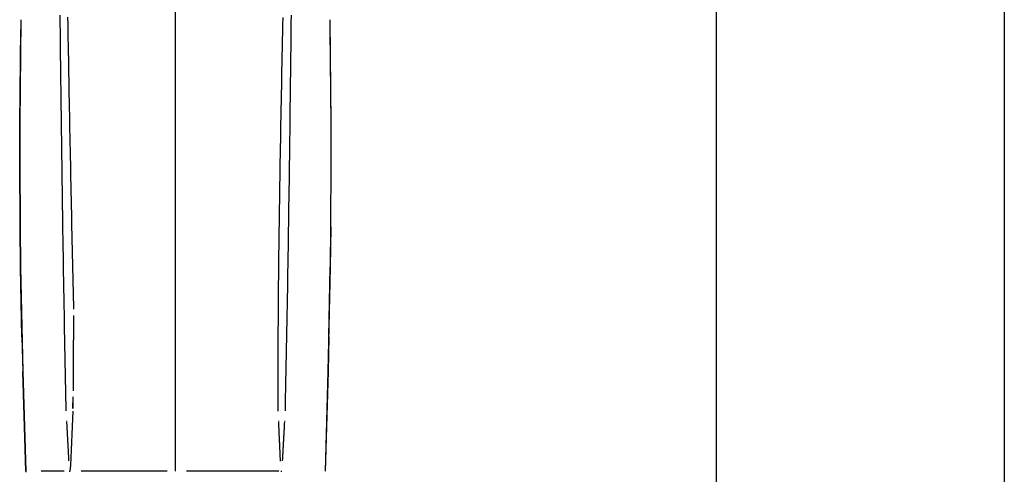
# Model space of a CAD drawing. Extents: x 2 to 207, y 0 to 296.
# Drawn here: x 34 to 52, y 203 to 212 of the extents above; entities that cross this region are included whole.
import ezdxf

# ---------------------------------------------------------------- set-up
doc = ezdxf.new("R2010")
doc.units = 0
doc.linetypes.add('AI9-LTYPE1', pattern=[54.313271, 33.945794, -6.789159, 6.789159, -6.789159])
doc.layers.get('0').update_dxf_attribs({"linetype": 'CONTINUOUS'})

msp = doc.modelspace()

# ---------------------------------------------------------------- linework, layer by layer
at = {"color": 5}
for p, q in [((51.850237, 262.885418), (51.850237, 202.10067)), ((46.505344, 202.083961), (46.505344, 238.410254)), ((36.454106, 203.522116), (36.454106, 231.765526)), ((33.584169, 211.910579), (33.562981, 209.989594)), ((39.346608, 209.989939), (39.326109, 211.910924)), ((33.561259, 209.990972), (33.580379, 211.727473)), ((39.347469, 209.990283), (39.327832, 211.726095)), ((33.56057, 209.27267), (33.561259, 209.990972)), ((33.562981, 209.98925), (33.562637, 209.271464)), ((39.346952, 209.272325), (39.346608, 209.989939)), ((39.347814, 209.27267), (39.347469, 209.990283)), ((33.568149, 208.064819), (33.56057, 209.27267)), ((33.562637, 209.271464), (33.570388, 208.063441)), ((39.339545, 208.064475), (39.346952, 209.27267)), ((39.340062, 208.064475), (39.347814, 209.27267)), ((33.577451, 207.314822), (33.568149, 208.064819)), ((33.570388, 208.063441), (33.578484, 207.313272)), ((39.340062, 208.064475), (39.33076, 207.314305)), ((39.331105, 207.314305), (39.339545, 208.064475)), ((33.602428, 206.018433), (33.577451, 207.314822)), ((33.578484, 207.313272), (33.617931, 205.374889)), ((39.292003, 205.375922), (39.331105, 207.314305)), ((39.305783, 206.018088), (39.33076, 207.314305)), ((33.602428, 206.018433), (33.617586, 205.376267)), ((39.305783, 206.018088), (39.290625, 205.375922)), ((33.615002, 205.375922), (33.668746, 203.522805)), ((33.617931, 205.374889), (33.671674, 203.521772)), ((39.290625, 205.375922), (39.236882, 203.522805)), ((39.238432, 203.522805), (39.292003, 205.375922)), ((34.550518, 204.903427), (34.545695, 204.684319)), ((34.546039, 204.683803), (34.551552, 204.903427)), ((34.544661, 204.636777), (34.501598, 203.631498)), ((34.501598, 203.631498), (34.49488, 203.518844)), ((33.671674, 203.522461), (33.673914, 203.50558)), ((34.387737, 203.519705), (33.961924, 203.521772)), ((34.481272, 203.518844), (34.495913, 203.518844)), ((38.413676, 203.518844), (38.428318, 203.518844))]:
    msp.add_line(p, q, dxfattribs=at)
at = {"color": 5, "linetype": 'AI9-LTYPE1'}
for p, q in [((34.305916, 211.995501), (34.307811, 211.841505)), ((38.602123, 211.996535), (38.600228, 211.841505)), ((34.307811, 211.841505), (34.309706, 211.686476)), ((34.450266, 211.954849), (34.452677, 211.824452)), ((34.452677, 211.824452), (34.454917, 211.694916)), ((38.447093, 211.670456), (38.450022, 211.812566)), ((38.450022, 211.812566), (38.45295, 211.953815)), ((38.600228, 211.841505), (38.598505, 211.687509)), ((34.309706, 211.686476), (34.311428, 211.53248)), ((34.454917, 211.694916), (34.457156, 211.56452)), ((38.444337, 211.529207), (38.447093, 211.670456)), ((38.598505, 211.687509), (38.596611, 211.533514)), ((34.311428, 211.53248), (34.313323, 211.378484)), ((34.457156, 211.56452), (34.459568, 211.434123)), ((34.459568, 211.434123), (34.461807, 211.304759)), ((38.441237, 211.387097), (38.444337, 211.529207)), ((38.596611, 211.533514), (38.594888, 211.378484)), ((34.313323, 211.378484), (34.315046, 211.223627)), ((34.461807, 211.304759), (34.464218, 211.174363)), ((38.438481, 211.244987), (38.441237, 211.387097)), ((38.594888, 211.378484), (38.592993, 211.224661)), ((34.315046, 211.223627), (34.316941, 211.069632)), ((34.316941, 211.069632), (34.318663, 210.915636)), ((34.464218, 211.174363), (34.46663, 211.043793)), ((38.432624, 210.961628), (38.435552, 211.103738)), ((38.435552, 211.103738), (38.438481, 211.244987)), ((38.591098, 211.070665), (38.589376, 210.915636)), ((38.592993, 211.224661), (38.591098, 211.070665)), ((34.318663, 210.915636), (34.32073, 210.76164)), ((34.46663, 211.043793), (34.469042, 210.91443)), ((34.469042, 210.91443), (34.471453, 210.784033)), ((38.429868, 210.820551), (38.432624, 210.961628)), ((38.589376, 210.915636), (38.587481, 210.76164)), ((34.32073, 210.76164), (34.322453, 210.606611)), ((34.471453, 210.784033), (34.473865, 210.653636)), ((38.427112, 210.678269), (38.429868, 210.820551)), ((38.587481, 210.76164), (38.585586, 210.607644)), ((34.322453, 210.606611), (34.32452, 210.452615)), ((34.473865, 210.653636), (34.476276, 210.524273)), ((34.476276, 210.524273), (34.47886, 210.393876)), ((38.4216, 210.39491), (38.424356, 210.535986)), ((38.424356, 210.535986), (38.427112, 210.678269)), ((38.585586, 210.607644), (38.583691, 210.452615)), ((34.32452, 210.452615), (34.326242, 210.298619)), ((34.47886, 210.393876), (34.481444, 210.263479)), ((38.418844, 210.252799), (38.4216, 210.39491)), ((38.583691, 210.452615), (38.581624, 210.298619)), ((34.326242, 210.298619), (34.328309, 210.14359)), ((34.481444, 210.263479), (34.483856, 210.133944)), ((38.416088, 210.111551), (38.418844, 210.252799)), ((38.581624, 210.298619), (38.579902, 210.144623)), ((34.328309, 210.14359), (34.330377, 209.989766)), ((34.330377, 209.989766), (34.332271, 209.835771)), ((34.483856, 210.133944), (34.486267, 210.003547)), ((34.486267, 210.003547), (34.488851, 209.87315)), ((38.411092, 209.828191), (38.413676, 209.96944)), ((38.413676, 209.96944), (38.416088, 210.111551)), ((38.577662, 209.9908), (38.575768, 209.835771)), ((38.579902, 210.144623), (38.577662, 209.9908)), ((34.332271, 209.835771), (34.334166, 209.680741)), ((34.488851, 209.87315), (34.491435, 209.743787)), ((38.408508, 209.686081), (38.411092, 209.828191)), ((38.575768, 209.835771), (38.573873, 209.681775)), ((34.334166, 209.680741), (34.336405, 209.526746)), ((34.491435, 209.743787), (34.494019, 209.61339)), ((34.494019, 209.61339), (34.49643, 209.482821)), ((38.405924, 209.544832), (38.408508, 209.686081)), ((38.573873, 209.681775), (38.571806, 209.527779)), ((34.336405, 209.526746), (34.3383, 209.37275)), ((34.49643, 209.482821), (34.499186, 209.353457)), ((38.403513, 209.402722), (38.405924, 209.544832)), ((38.571806, 209.527779), (38.569739, 209.37275)), ((34.3383, 209.37275), (34.34054, 209.217721)), ((34.499186, 209.353457), (34.50177, 209.22306)), ((38.398862, 209.119363), (38.401101, 209.260612)), ((38.401101, 209.260612), (38.403513, 209.402722)), ((38.569739, 209.37275), (38.567672, 209.218926)), ((34.34054, 209.217721), (34.342607, 209.063897)), ((34.342607, 209.063897), (34.344846, 208.909901)), ((34.50177, 209.22306), (34.504354, 209.092664)), ((34.504354, 209.092664), (34.50711, 208.9633)), ((38.39645, 208.977253), (38.398862, 209.119363)), ((38.565432, 209.064931), (38.563365, 208.909901)), ((38.567672, 209.218926), (38.565432, 209.064931)), ((34.344846, 208.909901), (34.346913, 208.755905)), ((34.50711, 208.9633), (34.509694, 208.832903)), ((38.394039, 208.836176), (38.39645, 208.977253)), ((38.563365, 208.909901), (38.561126, 208.755905)), ((34.346913, 208.755905), (34.349152, 208.600876)), ((34.509694, 208.832903), (34.51245, 208.702507)), ((34.51245, 208.702507), (34.515034, 208.571937)), ((38.389905, 208.552645), (38.391972, 208.693894)), ((38.391972, 208.693894), (38.394039, 208.836176)), ((38.561126, 208.755905), (38.559059, 208.60191)), ((34.349152, 208.600876), (34.351219, 208.44688)), ((34.515034, 208.571937), (34.51779, 208.442574)), ((38.387665, 208.410535), (38.389905, 208.552645)), ((38.559059, 208.60191), (38.55682, 208.447914)), ((34.351219, 208.44688), (34.353631, 208.292885)), ((34.51779, 208.442574), (34.520546, 208.312177)), ((38.385771, 208.269458), (38.387665, 208.410535)), ((38.55682, 208.447914), (38.55458, 208.292885)), ((34.353631, 208.292885), (34.356042, 208.138889)), ((34.356042, 208.138889), (34.358282, 207.98386)), ((34.520546, 208.312177), (34.52313, 208.18178)), ((34.52313, 208.18178), (34.525886, 208.051383)), ((38.383876, 208.128209), (38.385771, 208.269458)), ((38.552169, 208.138889), (38.549929, 207.985065)), ((38.55458, 208.292885), (38.552169, 208.138889)), ((34.358282, 207.98386), (34.360693, 207.830036)), ((34.525886, 208.051383), (34.528642, 207.921848)), ((38.380259, 207.845022), (38.381981, 207.986099)), ((38.381981, 207.986099), (38.383876, 208.128209)), ((38.549929, 207.985065), (38.547518, 207.83107)), ((34.360693, 207.830036), (34.363105, 207.67604)), ((34.528642, 207.921848), (34.53157, 207.791451)), ((34.53157, 207.791451), (34.534326, 207.661054)), ((38.378536, 207.70274), (38.380259, 207.845022)), ((38.547518, 207.83107), (38.545106, 207.67604)), ((34.363105, 207.67604), (34.365516, 207.522045)), ((34.534326, 207.661054), (34.537082, 207.530657)), ((38.376813, 207.561663), (38.378536, 207.70274)), ((38.545106, 207.67604), (38.542695, 207.522045)), ((34.365516, 207.522045), (34.367928, 207.367015)), ((34.537082, 207.530657), (34.540011, 207.400088)), ((38.373885, 207.278304), (38.375263, 207.419381)), ((38.375263, 207.419381), (38.376813, 207.561663)), ((38.542695, 207.522045), (38.540283, 207.368221)), ((34.367928, 207.367015), (34.370512, 207.213019)), ((34.540011, 207.400088), (34.542939, 207.269691)), ((34.542939, 207.269691), (34.545695, 207.140328)), ((38.372335, 207.137227), (38.373885, 207.278304)), ((38.540283, 207.368221), (38.537699, 207.213019)), ((34.370512, 207.213019), (34.373096, 207.059196)), ((34.373096, 207.059196), (34.375852, 206.9052)), ((34.545695, 207.140328), (34.548623, 207.009931)), ((38.370957, 206.994945), (38.372335, 207.137227)), ((38.535116, 207.059196), (38.532532, 206.9052)), ((38.537699, 207.213019), (38.535116, 207.059196)), ((34.375852, 206.9052), (34.378436, 206.750171)), ((34.548623, 207.009931), (34.551552, 206.879534)), ((34.551552, 206.879534), (34.55448, 206.749137)), ((38.369579, 206.853868), (38.370957, 206.994945)), ((38.532532, 206.9052), (38.529948, 206.751204)), ((34.378436, 206.750171), (34.381192, 206.596175)), ((34.55448, 206.749137), (34.557408, 206.618568)), ((38.367512, 206.570509), (38.368545, 206.712792)), ((38.368545, 206.712792), (38.369579, 206.853868)), ((38.529948, 206.751204), (38.527192, 206.596175)), ((34.381192, 206.596175), (34.383775, 206.442179)), ((34.557408, 206.618568), (34.559475, 206.532096)), ((38.36665, 206.429433), (38.367512, 206.570509)), ((38.527192, 206.596175), (38.524436, 206.442179)), ((34.383775, 206.442179), (34.386532, 206.288184)), ((34.558614, 206.347095), (34.558442, 206.331075)), ((34.558442, 206.331075), (34.558442, 206.315055)), ((34.558442, 206.315055), (34.558442, 206.299036)), ((34.558786, 206.376034), (34.558614, 206.362081)), ((34.558614, 206.362081), (34.558614, 206.347095)), ((34.558959, 206.403767), (34.558786, 206.389814)), ((34.558786, 206.389814), (34.558786, 206.376034)), ((34.558959, 206.416513), (34.558959, 206.403767)), ((38.365617, 206.288184), (38.36665, 206.429433)), ((38.524436, 206.442179), (38.521852, 206.288184)), ((34.386532, 206.288184), (34.389632, 206.133327)), ((34.389632, 206.133327), (34.392388, 205.979331)), ((34.557925, 206.152447), (34.557753, 206.132121)), ((34.557753, 206.132121), (34.557753, 206.111795)), ((34.558097, 206.228411), (34.557925, 206.210152)), ((34.557925, 206.210152), (34.557925, 206.191032)), ((34.557925, 206.191032), (34.557925, 206.171739)), ((34.557925, 206.171739), (34.557925, 206.152447)), ((34.55827, 206.246498), (34.558097, 206.228411)), ((34.558442, 206.264757), (34.55827, 206.246498)), ((34.558442, 206.299036), (34.558442, 206.28181)), ((34.558442, 206.28181), (34.558442, 206.264757)), ((38.364239, 206.004997), (38.364756, 206.146073)), ((38.364756, 206.146073), (38.365617, 206.288184)), ((38.518924, 206.13436), (38.515995, 205.980364)), ((38.521852, 206.288184), (38.518924, 206.13436)), ((34.392388, 205.979331), (34.395317, 205.825335)), ((34.557064, 205.963311), (34.556892, 205.940746)), ((34.557236, 205.984671), (34.557064, 205.963311)), ((34.557408, 206.007064), (34.557236, 205.984671)), ((34.557581, 206.091469), (34.557408, 206.071315)), ((34.557408, 206.071315), (34.557408, 206.049783)), ((34.557408, 206.049783), (34.557408, 206.028423)), ((34.557408, 206.028423), (34.557408, 206.007064)), ((34.557753, 206.111795), (34.557581, 206.091469)), ((38.363722, 205.863748), (38.364239, 206.004997)), ((38.515995, 205.980364), (38.513067, 205.825335)), ((34.395317, 205.825335), (34.398417, 205.671339)), ((34.556375, 205.806042), (34.556203, 205.782444)), ((34.556203, 205.782444), (34.556203, 205.76005)), ((34.556203, 205.76005), (34.556203, 205.736624)), ((34.556547, 205.828608), (34.556375, 205.806042)), ((34.556719, 205.851001), (34.556547, 205.828608)), ((34.556892, 205.940746), (34.556719, 205.918353)), ((34.556719, 205.918353), (34.556719, 205.895959)), ((34.556719, 205.895959), (34.556719, 205.873394)), ((34.556719, 205.873394), (34.556719, 205.851001)), ((38.363205, 205.721638), (38.363722, 205.863748)), ((38.513067, 205.825335), (38.510311, 205.671339)), ((34.398417, 205.671339), (34.401518, 205.517343)), ((34.555514, 205.576255), (34.555341, 205.553689)), ((34.555686, 205.622247), (34.555514, 205.599681)), ((34.555514, 205.599681), (34.555514, 205.576255)), ((34.555858, 205.668066), (34.555686, 205.64464)), ((34.555686, 205.64464), (34.555686, 205.622247)), ((34.55603, 205.690632), (34.555858, 205.668066)), ((34.556203, 205.714231), (34.55603, 205.690632)), ((34.556203, 205.736624), (34.556203, 205.714231)), ((38.362516, 205.439312), (38.362689, 205.580561)), ((38.362689, 205.580561), (38.363205, 205.721638)), ((38.510311, 205.671339), (38.50721, 205.517343)), ((34.401518, 205.517343), (34.404446, 205.362486)), ((34.554824, 205.399693), (34.554652, 205.378334)), ((34.554997, 205.442585), (34.554824, 205.421053)), ((34.554824, 205.421053), (34.554824, 205.399693)), ((34.555169, 205.487371), (34.554997, 205.464978)), ((34.554997, 205.464978), (34.554997, 205.442585)), ((34.555341, 205.531296), (34.555169, 205.508903)), ((34.555169, 205.508903), (34.555169, 205.487371)), ((34.555341, 205.553689), (34.555341, 205.531296)), ((38.362344, 205.298235), (38.362516, 205.439312)), ((38.50721, 205.517343), (38.50411, 205.36352)), ((34.404446, 205.362486), (34.407719, 205.208491)), ((34.554135, 205.21917), (34.553963, 205.200911)), ((34.554308, 205.276876), (34.554135, 205.257583)), ((34.554135, 205.257583), (34.554135, 205.238291)), ((34.554135, 205.238291), (34.554135, 205.21917)), ((34.55448, 205.33682), (34.554308, 205.316494)), ((34.554308, 205.316494), (34.554308, 205.296168)), ((34.554308, 205.296168), (34.554308, 205.276876)), ((34.554652, 205.35818), (34.55448, 205.33682)), ((34.554652, 205.378334), (34.554652, 205.35818)), ((38.362344, 205.155953), (38.362344, 205.298235)), ((38.50411, 205.36352), (38.501009, 205.208491)), ((34.407719, 205.208491), (34.410992, 205.054495)), ((34.410992, 205.054495), (34.414265, 204.900499)), ((34.553274, 205.040542), (34.553102, 205.027623)), ((34.553102, 205.027623), (34.553102, 205.014876)), ((34.553446, 205.068275), (34.553274, 205.054495)), ((34.553274, 205.054495), (34.553274, 205.040542)), ((34.553619, 205.083261), (34.553446, 205.068275)), ((34.553791, 205.147512), (34.553619, 205.131493)), ((34.553619, 205.131493), (34.553619, 205.114267)), ((34.553619, 205.114267), (34.553619, 205.099281)), ((34.553619, 205.099281), (34.553619, 205.083261)), ((34.553963, 205.200911), (34.553791, 205.182825)), ((34.553791, 205.182825), (34.553791, 205.164566)), ((34.553791, 205.164566), (34.553791, 205.147512)), ((38.362516, 205.014876), (38.362344, 205.155953)), ((38.497909, 205.054495), (38.494636, 204.900499)), ((38.501009, 205.208491), (38.497909, 205.054495)), ((34.414265, 204.900499), (34.417537, 204.746503)), ((38.362516, 204.8738), (38.362516, 205.014876)), ((38.363033, 204.732551), (38.362516, 204.8738)), ((38.494636, 204.900499), (38.491363, 204.746503)), ((34.417537, 204.746503), (34.419777, 204.64384)), ((38.363205, 204.6385), (38.363033, 204.732551)), ((38.491363, 204.746503), (38.489124, 204.64384)), ((34.429768, 204.458838), (34.430457, 204.446091)), ((34.431318, 204.434378), (34.431835, 204.421459)), ((34.431835, 204.421459), (34.432524, 204.407678)), ((34.432524, 204.407678), (34.433385, 204.394759)), ((34.433385, 204.394759), (34.434074, 204.380979)), ((34.434074, 204.380979), (34.434763, 204.367026)), ((34.434763, 204.367026), (34.435624, 204.353073)), ((34.435624, 204.353073), (34.436313, 204.339121)), ((34.436313, 204.339121), (34.437174, 204.32534)), ((34.437174, 204.32534), (34.437863, 204.310354)), ((34.437863, 204.310354), (34.438725, 204.295368)), ((38.37199, 204.441785), (38.371474, 204.454704)), ((38.373196, 204.417152), (38.372679, 204.430071)), ((38.373713, 204.404405), (38.373196, 204.417152)), ((38.374402, 204.390453), (38.373713, 204.404405)), ((38.374919, 204.377706), (38.374402, 204.390453)), ((38.375435, 204.363753), (38.374919, 204.377706)), ((38.376124, 204.349801), (38.375435, 204.363753)), ((38.376813, 204.33602), (38.376124, 204.349801)), ((38.37733, 204.321034), (38.376813, 204.33602)), ((38.378019, 204.307081), (38.37733, 204.321034)), ((38.378536, 204.292095), (38.378019, 204.307081)), ((38.471037, 204.310354), (38.470348, 204.295368)), ((38.471726, 204.32534), (38.471037, 204.310354)), ((38.472587, 204.339121), (38.471726, 204.32534)), ((38.473448, 204.353073), (38.472587, 204.339121)), ((38.474137, 204.367026), (38.473448, 204.353073)), ((38.474826, 204.380979), (38.474137, 204.367026)), ((38.475688, 204.394759), (38.474826, 204.380979)), ((38.476377, 204.407678), (38.475688, 204.394759)), ((38.477066, 204.421459), (38.476377, 204.407678)), ((38.477755, 204.434378), (38.477066, 204.421459)), ((38.479133, 204.458838), (38.478444, 204.446091)), ((34.438725, 204.295368), (34.439414, 204.280382)), ((34.439414, 204.280382), (34.440447, 204.265396)), ((34.440447, 204.265396), (34.441136, 204.25041)), ((34.441136, 204.25041), (34.441998, 204.235596)), ((34.441998, 204.235596), (34.442687, 204.220437)), ((34.442687, 204.220437), (34.44372, 204.20459)), ((34.44372, 204.20459), (34.444581, 204.189604)), ((34.444581, 204.189604), (34.44527, 204.173412)), ((34.44527, 204.173412), (34.446304, 204.157392)), ((34.446304, 204.157392), (34.446993, 204.141372)), ((34.446993, 204.141372), (34.447854, 204.126386)), ((34.447854, 204.126386), (34.448716, 204.110366)), ((38.379225, 204.277109), (38.378536, 204.292095)), ((38.380086, 204.262123), (38.379225, 204.277109)), ((38.380775, 204.247309), (38.380086, 204.262123)), ((38.381292, 204.232151), (38.380775, 204.247309)), ((38.382153, 204.216303), (38.381292, 204.232151)), ((38.382842, 204.201317), (38.382153, 204.216303)), ((38.383359, 204.186331), (38.382842, 204.201317)), ((38.384048, 204.170311), (38.383359, 204.186331)), ((38.384909, 204.154291), (38.384048, 204.170311)), ((38.385598, 204.139305), (38.384909, 204.154291)), ((38.386287, 204.123286), (38.385598, 204.139305)), ((38.386976, 204.107094), (38.386287, 204.123286)), ((38.460874, 204.126386), (38.460185, 204.110366)), ((38.461907, 204.141372), (38.460874, 204.126386)), ((38.462769, 204.157392), (38.461907, 204.141372)), ((38.463458, 204.173412), (38.462769, 204.157392)), ((38.464491, 204.189604), (38.463458, 204.173412)), ((38.46518, 204.20459), (38.464491, 204.189604)), ((38.466214, 204.220437), (38.46518, 204.20459)), ((38.466903, 204.235596), (38.466214, 204.220437)), ((38.467764, 204.25041), (38.466903, 204.235596)), ((38.468625, 204.265396), (38.467764, 204.25041)), ((38.469314, 204.280382), (38.468625, 204.265396)), ((38.470348, 204.295368), (38.469314, 204.280382)), ((34.448716, 204.110366), (34.449577, 204.094347)), ((34.449577, 204.094347), (34.45061, 204.078327)), ((34.45061, 204.078327), (34.451299, 204.062307)), ((34.451299, 204.062307), (34.452161, 204.047321)), ((34.452161, 204.047321), (34.453022, 204.031302)), ((34.453022, 204.031302), (34.454055, 204.015282)), ((34.454055, 204.015282), (34.454917, 203.999262)), ((34.454917, 203.999262), (34.455606, 203.984276)), ((34.455606, 203.984276), (34.456467, 203.968256)), ((34.456467, 203.968256), (34.457328, 203.952064)), ((34.457328, 203.952064), (34.45819, 203.93725)), ((34.45819, 203.93725), (34.459051, 203.922264)), ((38.387665, 204.09228), (38.386976, 204.107094)), ((38.388354, 204.076088), (38.387665, 204.09228)), ((38.389044, 204.06024), (38.388354, 204.076088)), ((38.389905, 204.044048), (38.389044, 204.06024)), ((38.390422, 204.028029), (38.389905, 204.044048)), ((38.391111, 204.013043), (38.390422, 204.028029)), ((38.391972, 203.997023), (38.391111, 204.013043)), ((38.392489, 203.982037), (38.391972, 203.997023)), ((38.39335, 203.966017), (38.392489, 203.982037)), ((38.394039, 203.951031), (38.39335, 203.966017)), ((38.394556, 203.935011), (38.394039, 203.951031)), ((38.395245, 203.920025), (38.394556, 203.935011)), ((38.450711, 203.93725), (38.449849, 203.922264)), ((38.451572, 203.952064), (38.450711, 203.93725)), ((38.452433, 203.968256), (38.451572, 203.952064)), ((38.453295, 203.984276), (38.452433, 203.968256)), ((38.454156, 203.999262), (38.453295, 203.984276)), ((38.455017, 204.015282), (38.454156, 203.999262)), ((38.455878, 204.031302), (38.455017, 204.015282)), ((38.45674, 204.047321), (38.455878, 204.031302)), ((38.457601, 204.062307), (38.45674, 204.047321)), ((38.458462, 204.078327), (38.457601, 204.062307)), ((38.459151, 204.094347), (38.458462, 204.078327)), ((38.460185, 204.110366), (38.459151, 204.094347)), ((34.459051, 203.922264), (34.459912, 203.906072)), ((34.459912, 203.906072), (34.460601, 203.891258)), ((34.460601, 203.891258), (34.461462, 203.876272)), ((34.461462, 203.876272), (34.462324, 203.861286)), ((34.462324, 203.861286), (34.463013, 203.847333)), ((34.463013, 203.847333), (34.463874, 203.83252)), ((34.463874, 203.83252), (34.464735, 203.818567)), ((34.464735, 203.818567), (34.465424, 203.804614)), ((34.465424, 203.804614), (34.466113, 203.790662)), ((34.466113, 203.790662), (34.466975, 203.776881)), ((34.466975, 203.776881), (34.467664, 203.762929)), ((34.467664, 203.762929), (34.468353, 203.750009)), ((34.468353, 203.750009), (34.469042, 203.737263)), ((38.395934, 203.905039), (38.395245, 203.920025)), ((38.396623, 203.890053), (38.395934, 203.905039)), ((38.397312, 203.875239), (38.396623, 203.890053)), ((38.398001, 203.86008), (38.397312, 203.875239)), ((38.39869, 203.845266), (38.398001, 203.86008)), ((38.399379, 203.831314), (38.39869, 203.845266)), ((38.399896, 203.816328), (38.399379, 203.831314)), ((38.400585, 203.802547), (38.399896, 203.816328)), ((38.401274, 203.788595), (38.400585, 203.802547)), ((38.40179, 203.775848), (38.401274, 203.788595)), ((38.402479, 203.761895), (38.40179, 203.775848)), ((38.403168, 203.748976), (38.402479, 203.761895)), ((38.403685, 203.736229), (38.403168, 203.748976)), ((38.440548, 203.750009), (38.439859, 203.737263)), ((38.441237, 203.762929), (38.440548, 203.750009)), ((38.442098, 203.776881), (38.441237, 203.762929)), ((38.442787, 203.790662), (38.442098, 203.776881)), ((38.443648, 203.804614), (38.442787, 203.790662)), ((38.444337, 203.818567), (38.443648, 203.804614)), ((38.445026, 203.83252), (38.444337, 203.818567)), ((38.445888, 203.847333), (38.445026, 203.83252)), ((38.446577, 203.861286), (38.445888, 203.847333)), ((38.447438, 203.876272), (38.446577, 203.861286)), ((38.448299, 203.891258), (38.447438, 203.876272)), ((38.44916, 203.906072), (38.448299, 203.891258)), ((38.449849, 203.922264), (38.44916, 203.906072)), ((34.469042, 203.737263), (34.469731, 203.724344)), ((34.469731, 203.724344), (34.47042, 203.711597)), ((38.404202, 203.72331), (38.403685, 203.736229)), ((38.404719, 203.710563), (38.404202, 203.72331)), ((38.43917, 203.724344), (38.438481, 203.711597)), ((38.439859, 203.737263), (38.43917, 203.724344)), ((34.716572, 203.520222), (34.701413, 203.520222)), ((34.73173, 203.520222), (34.716572, 203.520222)), ((34.746889, 203.520222), (34.73173, 203.520222)), ((34.762219, 203.520222), (34.746889, 203.520222)), ((34.777378, 203.520222), (34.762219, 203.520222)), ((34.792708, 203.520222), (34.777378, 203.520222)), ((34.807694, 203.520222), (34.792708, 203.520222)), ((34.823025, 203.520222), (34.807694, 203.520222)), ((34.838184, 203.520222), (34.823025, 203.520222)), ((34.853514, 203.520222), (34.838184, 203.520222)), ((34.8685, 203.520222), (34.853514, 203.520222)), ((34.883831, 203.520222), (34.8685, 203.520222)), ((34.89899, 203.520222), (34.883831, 203.520222)), ((34.914148, 203.520222), (34.89899, 203.520222)), ((34.929479, 203.520222), (34.914148, 203.520222)), ((34.944637, 203.520222), (34.929479, 203.520222)), ((34.959795, 203.521255), (34.944637, 203.520222)), ((34.974954, 203.521255), (34.959795, 203.521255)), ((34.990285, 203.521255), (34.974954, 203.521255)), ((35.005271, 203.521255), (34.990285, 203.521255)), ((35.020774, 203.521255), (35.005271, 203.521255)), ((35.03576, 203.521255), (35.020774, 203.521255)), ((35.05109, 203.521255), (35.03576, 203.521255)), ((35.066077, 203.521255), (35.05109, 203.521255)), ((35.081407, 203.521255), (35.066077, 203.521255)), ((35.096566, 203.521255), (35.081407, 203.521255)), ((35.111896, 203.521255), (35.096566, 203.521255)), ((35.126883, 203.521255), (35.111896, 203.521255)), ((35.142213, 203.521255), (35.126883, 203.521255)), ((35.157372, 203.521255), (35.142213, 203.521255)), ((35.17253, 203.521255), (35.157372, 203.521255)), ((35.187861, 203.521255), (35.17253, 203.521255)), ((35.203019, 203.521255), (35.187861, 203.521255)), ((35.218178, 203.521255), (35.203019, 203.521255)), ((35.233336, 203.521255), (35.218178, 203.521255)), ((35.248667, 203.521255), (35.233336, 203.521255)), ((35.263825, 203.521255), (35.248667, 203.521255)), ((35.278984, 203.521255), (35.263825, 203.521255)), ((35.294142, 203.521255), (35.278984, 203.521255)), ((35.309473, 203.521255), (35.294142, 203.521255)), ((35.324631, 203.521255), (35.309473, 203.521255)), ((35.339789, 203.521255), (35.324631, 203.521255)), ((35.354948, 203.521255), (35.339789, 203.521255)), ((35.370106, 203.521255), (35.354948, 203.521255)), ((35.385265, 203.521255), (35.370106, 203.521255)), ((35.400595, 203.521255), (35.385265, 203.521255)), ((35.415754, 203.521255), (35.400595, 203.521255)), ((35.430912, 203.521255), (35.415754, 203.521255)), ((35.446243, 203.521255), (35.430912, 203.521255)), ((35.461401, 203.521255), (35.446243, 203.521255)), ((35.47656, 203.521255), (35.461401, 203.521255)), ((35.491718, 203.521255), (35.47656, 203.521255)), ((35.506877, 203.521255), (35.491718, 203.521255)), ((35.522035, 203.521255), (35.506877, 203.521255)), ((35.537366, 203.521255), (35.522035, 203.521255)), ((35.552524, 203.521255), (35.537366, 203.521255)), ((35.567683, 203.522289), (35.552524, 203.521255)), ((35.582841, 203.522289), (35.567683, 203.522289)), ((35.598172, 203.522289), (35.582841, 203.522289)), ((35.61333, 203.522289), (35.598172, 203.522289)), ((35.628488, 203.522289), (35.61333, 203.522289)), ((35.643647, 203.522289), (35.628488, 203.522289)), ((35.658805, 203.522289), (35.643647, 203.522289)), ((35.674136, 203.522289), (35.658805, 203.522289)), ((35.689294, 203.522289), (35.674136, 203.522289)), ((35.704453, 203.522289), (35.689294, 203.522289)), ((35.719611, 203.522289), (35.704453, 203.522289)), ((35.734942, 203.522289), (35.719611, 203.522289)), ((35.749928, 203.522289), (35.734942, 203.522289)), ((35.765259, 203.522289), (35.749928, 203.522289)), ((35.780417, 203.522289), (35.765259, 203.522289)), ((35.795576, 203.522289), (35.780417, 203.522289)), ((35.810734, 203.522289), (35.795576, 203.522289)), ((35.826065, 203.522289), (35.810734, 203.522289)), ((35.841223, 203.522289), (35.826065, 203.522289)), ((35.856382, 203.522289), (35.841223, 203.522289)), ((35.871712, 203.522289), (35.856382, 203.522289)), ((35.886698, 203.522289), (35.871712, 203.522289)), ((35.902029, 203.522289), (35.886698, 203.522289)), ((35.917015, 203.522289), (35.902029, 203.522289)), ((35.932346, 203.522289), (35.917015, 203.522289)), ((35.947504, 203.522289), (35.932346, 203.522289)), ((35.962835, 203.522289), (35.947504, 203.522289)), ((35.977993, 203.522289), (35.962835, 203.522289)), ((35.993152, 203.522289), (35.977993, 203.522289)), ((36.00831, 203.522289), (35.993152, 203.522289)), ((36.023469, 203.522289), (36.00831, 203.522289)), ((36.038799, 203.522289), (36.023469, 203.522289)), ((36.053786, 203.522289), (36.038799, 203.522289)), ((36.069116, 203.522289), (36.053786, 203.522289)), ((36.084275, 203.522289), (36.069116, 203.522289)), ((36.099605, 203.522289), (36.084275, 203.522289)), ((36.114764, 203.522289), (36.099605, 203.522289)), ((36.129922, 203.522289), (36.114764, 203.522289)), ((36.145081, 203.522289), (36.129922, 203.522289)), ((36.160239, 203.522289), (36.145081, 203.522289)), ((36.175397, 203.522289), (36.160239, 203.522289)), ((36.190556, 203.522289), (36.175397, 203.522289)), ((36.205887, 203.522289), (36.190556, 203.522289)), ((36.221045, 203.522289), (36.205887, 203.522289)), ((36.236203, 203.522289), (36.221045, 203.522289)), ((36.251534, 203.522289), (36.236203, 203.522289)), ((36.266692, 203.522289), (36.251534, 203.522289)), ((36.281851, 203.522289), (36.266692, 203.522289)), ((36.297009, 203.522289), (36.281851, 203.522289)), ((36.677692, 203.522289), (36.661156, 203.522289)), ((36.693884, 203.522289), (36.677692, 203.522289)), ((36.710248, 203.522289), (36.693884, 203.522289)), ((36.72644, 203.522289), (36.710248, 203.522289)), ((36.742977, 203.522289), (36.72644, 203.522289)), ((36.758997, 203.522289), (36.742977, 203.522289)), ((36.775533, 203.522289), (36.758997, 203.522289)), ((36.791725, 203.522289), (36.775533, 203.522289)), ((36.808089, 203.522289), (36.791725, 203.522289)), ((36.824281, 203.522289), (36.808089, 203.522289)), ((36.840645, 203.522289), (36.824281, 203.522289)), ((36.85701, 203.522289), (36.840645, 203.522289)), ((36.873201, 203.522289), (36.85701, 203.522289)), ((36.889566, 203.522289), (36.873201, 203.522289)), ((36.905758, 203.522289), (36.889566, 203.522289)), ((36.922122, 203.522289), (36.905758, 203.522289)), ((36.938314, 203.522289), (36.922122, 203.522289)), ((36.95485, 203.522289), (36.938314, 203.522289)), ((36.971042, 203.522289), (36.95485, 203.522289)), ((36.987406, 203.522289), (36.971042, 203.522289)), ((37.003598, 203.522289), (36.987406, 203.522289)), ((37.019963, 203.522289), (37.003598, 203.522289)), ((37.036155, 203.522289), (37.019963, 203.522289)), ((37.052519, 203.522289), (37.036155, 203.522289)), ((37.068883, 203.522289), (37.052519, 203.522289)), ((37.085075, 203.522289), (37.068883, 203.522289)), ((37.101439, 203.522289), (37.085075, 203.522289)), ((37.117631, 203.522289), (37.101439, 203.522289)), ((37.133995, 203.522289), (37.117631, 203.522289)), ((37.150187, 203.522289), (37.133995, 203.522289)), ((37.166551, 203.522289), (37.150187, 203.522289)), ((37.182916, 203.522289), (37.166551, 203.522289)), ((37.19928, 203.522289), (37.182916, 203.522289)), ((37.215472, 203.522289), (37.19928, 203.522289)), ((37.231836, 203.522289), (37.215472, 203.522289)), ((37.248028, 203.522289), (37.231836, 203.522289)), ((37.264392, 203.522289), (37.248028, 203.522289)), ((37.280584, 203.522289), (37.264392, 203.522289)), ((37.29712, 203.522289), (37.280584, 203.522289)), ((37.313312, 203.522289), (37.29712, 203.522289)), ((37.329504, 203.522289), (37.313312, 203.522289)), ((37.345869, 203.522289), (37.329504, 203.522289)), ((37.362233, 203.522289), (37.345869, 203.522289)), ((37.378425, 203.522289), (37.362233, 203.522289)), ((37.394789, 203.522289), (37.378425, 203.522289)), ((37.410981, 203.522289), (37.394789, 203.522289)), ((37.427345, 203.522289), (37.410981, 203.522289)), ((37.443537, 203.522289), (37.427345, 203.522289)), ((37.459901, 203.522289), (37.443537, 203.522289)), ((37.476265, 203.522289), (37.459901, 203.522289)), ((37.492457, 203.522289), (37.476265, 203.522289)), ((37.508822, 203.522289), (37.492457, 203.522289)), ((37.525014, 203.522289), (37.508822, 203.522289)), ((37.541378, 203.522289), (37.525014, 203.522289)), ((37.55757, 203.522289), (37.541378, 203.522289)), ((37.574106, 203.522289), (37.55757, 203.522289)), ((37.590298, 203.521255), (37.574106, 203.522289)), ((37.60649, 203.521255), (37.590298, 203.521255)), ((37.622854, 203.521255), (37.60649, 203.521255)), ((37.639218, 203.521255), (37.622854, 203.521255)), ((37.65541, 203.521255), (37.639218, 203.521255)), ((37.671775, 203.521255), (37.65541, 203.521255)), ((37.687967, 203.521255), (37.671775, 203.521255)), ((37.704331, 203.521255), (37.687967, 203.521255)), ((37.720523, 203.521255), (37.704331, 203.521255)), ((37.736887, 203.521255), (37.720523, 203.521255)), ((37.753251, 203.521255), (37.736887, 203.521255)), ((37.769443, 203.521255), (37.753251, 203.521255)), ((37.785807, 203.521255), (37.769443, 203.521255)), ((37.801999, 203.521255), (37.785807, 203.521255)), ((37.818536, 203.521255), (37.801999, 203.521255)), ((37.834555, 203.521255), (37.818536, 203.521255)), ((37.851092, 203.521255), (37.834555, 203.521255)), ((37.867284, 203.521255), (37.851092, 203.521255)), ((37.883476, 203.521255), (37.867284, 203.521255)), ((37.89984, 203.521255), (37.883476, 203.521255)), ((37.916204, 203.521255), (37.89984, 203.521255)), ((37.932396, 203.521255), (37.916204, 203.521255)), ((37.94876, 203.521255), (37.932396, 203.521255)), ((37.964952, 203.521255), (37.94876, 203.521255)), ((37.981489, 203.521255), (37.964952, 203.521255)), ((37.997508, 203.521255), (37.981489, 203.521255)), ((38.014045, 203.521255), (37.997508, 203.521255)), ((38.030237, 203.520222), (38.014045, 203.521255)), ((38.046601, 203.520222), (38.030237, 203.520222)), ((38.062793, 203.520222), (38.046601, 203.520222)), ((38.079157, 203.520222), (38.062793, 203.520222)), ((38.095521, 203.520222), (38.079157, 203.520222)), ((38.111713, 203.520222), (38.095521, 203.520222)), ((38.128078, 203.520222), (38.111713, 203.520222)), ((38.144269, 203.520222), (38.128078, 203.520222)), ((38.160634, 203.520222), (38.144269, 203.520222)), ((38.176826, 203.520222), (38.160634, 203.520222)), ((38.193362, 203.520222), (38.176826, 203.520222)), ((38.209554, 203.520222), (38.193362, 203.520222)), ((38.225918, 203.520222), (38.209554, 203.520222)), ((38.24211, 203.520222), (38.225918, 203.520222)), ((38.258474, 203.520222), (38.24211, 203.520222)), ((38.274666, 203.520222), (38.258474, 203.520222)), ((38.291031, 203.519188), (38.274666, 203.520222)), ((38.307395, 203.519188), (38.291031, 203.519188)), ((38.323587, 203.519188), (38.307395, 203.519188)), ((38.339951, 203.519188), (38.323587, 203.519188)), ((38.356315, 203.519188), (38.339951, 203.519188)), ((38.372679, 203.519188), (38.356315, 203.519188))]:
    msp.add_line(p, q, dxfattribs=at)

doc.saveas('drawing.dxf')
